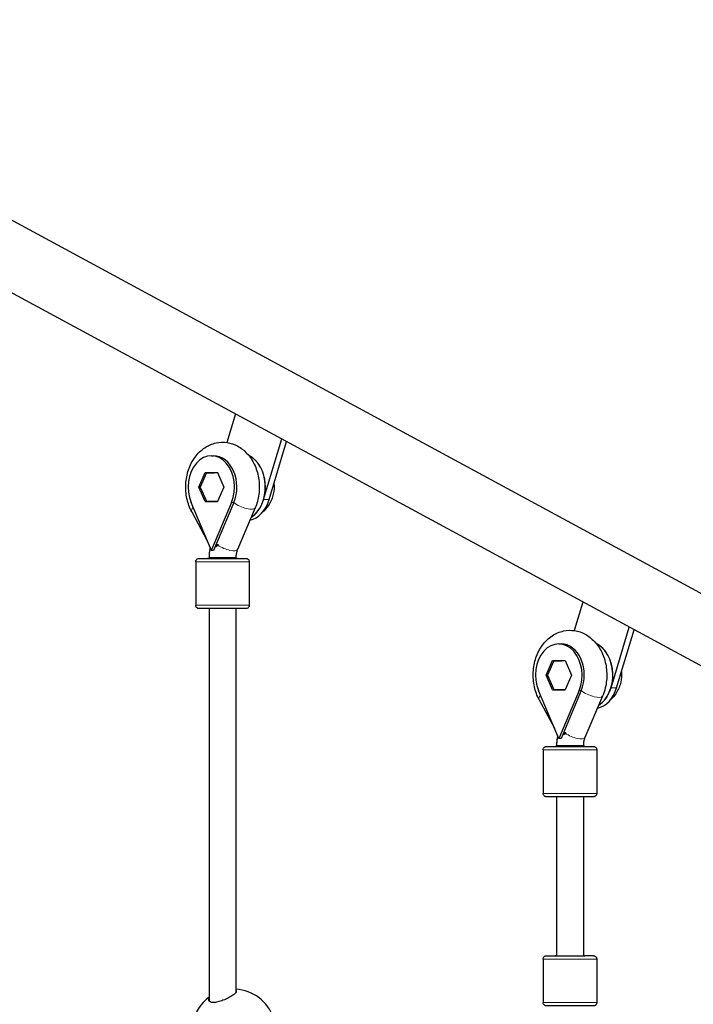
# Model space of a CAD drawing. Units: millimetres. Extents: x 1223 to 10538, y -646 to 9030.
# Drawn here: x 3889 to 4291, y 5692 to 6279 of the extents above; entities that cross this region are included whole.
import ezdxf

# ---------------------------------------------------------------- set-up
doc = ezdxf.new("R2010")
doc.units = ezdxf.units.MM
doc.header["$LTSCALE"] = 50
doc.layers.add('Widoczne (ISO)', color=7, linetype='Continuous', lineweight=25)
doc.layers.add('Widoczne wąskie (ISO)', color=7, linetype='Continuous', lineweight=15)

msp = doc.modelspace()

# ---------------------------------------------------------------- linework, layer by layer
at = {"layer": 'Widoczne (ISO)'}
for p, q in [((4402.45, 5878.83), (2754.47, 6770.15)), ((4384.38, 5845.41), (2736.39, 6736.72)), ((4017.53, 6043.82), (4012.4, 6026.76)), ((4034.32, 5992.73), (4045.17, 6028.87)), ((4037.65, 5992.73), (4048.04, 6027.31)), ((4003.14, 6018.84), (4004.48, 6018.84)), ((3995.66, 6000.2), (3999.4, 6008.9)), ((4000.15, 6008.7), (3996.49, 6000.2)), ((3999.4, 6008.9), (4006.89, 6008.9)), ((4000.15, 6008.7), (4004.81, 6008.7)), ((4006.97, 6008.7), (4000.15, 6008.7)), ((4004.74, 6008.9), (4004.65, 6008.7)), ((4006.97, 6008.7), (4004.81, 6008.7)), ((4006.89, 6008.9), (4010.63, 6000.2)), ((3995.66, 6000.2), (3996.49, 6000.2)), ((3999.4, 5991.5), (3995.66, 6000.2)), ((3996.49, 6000.2), (4000.15, 5991.7)), ((4010.63, 6000.2), (4006.89, 5991.5)), ((4002.98, 5962.83), (3991.07, 5991.01)), ((3999.4, 5991.5), (4004.74, 5991.5)), ((4006.89, 5991.5), (3999.4, 5991.5)), ((4000.15, 5991.7), (4006.97, 5991.7)), ((4015.22, 5991.01), (4003.32, 5962.83)), ((4016.56, 5991.01), (4004.48, 5962.43)), ((4004.65, 5991.7), (4004.74, 5991.5)), ((4004.74, 5991.5), (4006.89, 5991.5)), ((3991.47, 5985.41), (4000.52, 5968.63)), ((4029.29, 5987.76), (4018.74, 5963.03)), ((4003.15, 5962.7), (4002.98, 5962.83)), ((4003.06, 5962.64), (4002.98, 5962.83)), ((4003.15, 5962.7), (4003.06, 5962.64)), ((4003.15, 5962.43), (4003.06, 5962.64)), ((4003.32, 5962.83), (4003.15, 5962.7)), ((4003.15, 5962.7), (4003.15, 5962.7)), ((4003.15, 5962.7), (4003.23, 5962.64)), ((4003.23, 5962.64), (4003.15, 5962.43)), ((4004.48, 5962.43), (4003.15, 5962.43)), ((4003.32, 5962.83), (4003.23, 5962.64)), ((3993.8, 5955.7), (3993.8, 5929.7)), ((4001.8, 5958.21), (4001.8, 5957.7)), ((4017.8, 5958.21), (4017.8, 5957.7)), ((4025.8, 5955.7), (4025.8, 5929.7)), ((4224.88, 5931.67), (4219.76, 5914.61)), ((4001.82, 5927.7), (4001.83, 5693.65)), ((4017.82, 5927.7), (4017.83, 5698.91)), ((4241.67, 5880.58), (4252.53, 5916.72)), ((4245.01, 5880.58), (4255.4, 5915.17)), ((4210.5, 5906.69), (4211.84, 5906.69)), ((4203.02, 5888.06), (4206.76, 5896.76)), ((4207.5, 5896.55), (4203.84, 5888.05)), ((4206.76, 5896.76), (4214.25, 5896.76)), ((4207.5, 5896.55), (4212.17, 5896.55)), ((4214.33, 5896.55), (4207.5, 5896.55)), ((4212.09, 5896.76), (4212.01, 5896.55)), ((4214.33, 5896.55), (4212.17, 5896.55)), ((4214.25, 5896.76), (4217.99, 5888.06)), ((4203.02, 5888.06), (4203.85, 5888.06)), ((4206.76, 5879.36), (4203.02, 5888.06)), ((4203.84, 5888.05), (4207.5, 5879.55)), ((4217.99, 5888.06), (4214.25, 5879.36)), ((4210.33, 5850.69), (4198.42, 5878.86)), ((4206.76, 5879.36), (4212.09, 5879.36)), ((4214.25, 5879.36), (4206.76, 5879.36)), ((4207.5, 5879.55), (4214.33, 5879.55)), ((4222.58, 5878.86), (4210.67, 5850.69)), ((4223.92, 5878.86), (4211.84, 5850.28)), ((4212.01, 5879.55), (4212.09, 5879.36)), ((4212.09, 5879.36), (4214.25, 5879.36)), ((4198.82, 5873.26), (4207.88, 5856.49)), ((4236.65, 5875.61), (4226.1, 5850.88)), ((4210.5, 5850.56), (4210.33, 5850.69)), ((4210.42, 5850.49), (4210.33, 5850.69)), ((4210.5, 5850.56), (4210.42, 5850.49)), ((4210.5, 5850.28), (4210.42, 5850.49)), ((4210.67, 5850.69), (4210.5, 5850.56)), ((4210.5, 5850.56), (4210.5, 5850.56)), ((4210.5, 5850.56), (4210.59, 5850.49)), ((4210.59, 5850.49), (4210.5, 5850.28)), ((4211.84, 5850.28), (4210.5, 5850.28)), ((4210.67, 5850.69), (4210.59, 5850.49)), ((4201.16, 5843.56), (4201.16, 5817.56)), ((4209.16, 5846.06), (4209.16, 5845.56)), ((4225.16, 5846.06), (4225.16, 5845.56)), ((4233.16, 5843.56), (4233.16, 5817.56)), ((4209.16, 5815.56), (4209.16, 5720.77)), ((4225.16, 5815.56), (4225.16, 5720.77)), ((4201.16, 5718.78), (4201.16, 5692.78)), ((4233.16, 5718.78), (4233.16, 5692.78))]:
    msp.add_line(p, q, dxfattribs=at)
for start, end in [(125.87075, 168.78306), (18.66256, 86.90227)]:
    msp.add_arc((4016.47, 5675.78), 25, start, end, dxfattribs=at)
for centre, major_axis, ratio, start_param, end_param in [((4003.14, 6000.2), (0, 18.63), 0.745218, 4.196455, 8.369883), ((4004.48, 6000.2), (0, 18.63), 0.745218, 4.196455, 6.283185), ((4020.47, 6000.2), (0, 20), 0.745218, 3.587398, 5.941348), ((4023.83, 6000.2), (0, -20), 0.745214, 0.157889, 1.187662), ((4020.5, 6000.2), (0, 20), 0.745214, 3.585242, 4.329254), ((4011.62, 5964.92), (7.04, 3.8), 0.391197, 2.005321, 2.271614), ((4011.19, 5965.72), (-8.87, -0.41), 0.03444, 5.163512, 5.255897), ((4010.3, 5963.63), (12.67, 11.08), 0.214811, 1.619128, 1.646189), ((4010.32, 5962.83), (14.84, 9.51), 0.227451, 1.911803, 1.924617), ((4010.23, 5962.64), (9.67, -4.09), 0.328974, 4.038191, 4.051005), ((4009.8, 5957.7), (9, 0), 0.000011, 2.665711, 6.759068), ((4210.5, 5888.06), (0, 18.63), 0.745218, 4.196455, 8.369883), ((4211.84, 5888.06), (0, 18.63), 0.745218, 4.196455, 6.283185), ((4227.83, 5888.05), (0, 20), 0.745218, 3.58755, 5.940978), ((4231.18, 5888.05), (0, -20), 0.745214, 0.158001, 1.187662), ((4227.85, 5888.05), (0, 20), 0.745214, 3.585394, 4.329254), ((4218.98, 5852.77), (7.04, 3.8), 0.391197, 2.005321, 2.271614), ((4218.55, 5853.57), (-8.87, -0.41), 0.03444, 5.163512, 5.255897), ((4217.66, 5851.48), (12.67, 11.08), 0.214811, 1.619128, 1.646189), ((4217.67, 5850.69), (14.84, 9.51), 0.227451, 1.911803, 1.924617), ((4217.59, 5850.49), (9.67, -4.09), 0.328974, 4.038191, 4.051005), ((4217.16, 5845.56), (9, 0), 0.000011, 2.66571, 6.759067), ((4217.16, 5720.77), (9, 0), 0.000011, 2.665711, 6.759068)]:
    msp.add_ellipse(centre, major_axis=major_axis, ratio=ratio, start_param=start_param, end_param=end_param, dxfattribs=at)
for points, knots in [([(3991.47, 5985.41), (3990.14, 5987.87), (3989.18, 5990.53), (3987.97, 5996.13), (3987.74, 5999.06), (3988.05, 6004.89), (3988.6, 6007.79), (3990.45, 6013.25), (3991.75, 6015.82), (3995.03, 6020.28), (3996.97, 6022.19), (4001.26, 6025.03), (4003.54, 6026.02), (4008.13, 6027), (4010.41, 6027.07), (4014.81, 6026.39), (4016.92, 6025.66), (4020.93, 6023.49), (4022.79, 6022), (4026.17, 6018.37), (4027.63, 6016.17), (4029.99, 6011.27), (4030.83, 6008.53), (4031.8, 6002.85), (4031.9, 5999.91), (4031.34, 5994.1), (4030.67, 5991.24), (4029.51, 5988.28), (4029.4, 5988.02), (4029.29, 5987.76)], [0.94385, 0.94385, 0.94385, 0.94385, 1.288452, 1.288452, 1.642471, 1.642471, 1.997685, 1.997685, 2.349389, 2.349389, 2.684107, 2.684107, 2.983784, 2.983784, 3.25554, 3.25554, 3.525161, 3.525161, 3.816468, 3.816468, 4.14053, 4.14053, 4.487679, 4.487679, 4.842214, 4.842214, 5.197268, 5.197268, 5.232348, 5.232348, 5.232348, 5.232348]), ([(4040.49, 6002.17), (4040.54, 6001.64), (4040.57, 6001.13), (4040.63, 5998.56), (4040.36, 5996.52), (4039.08, 5992.41), (4038.1, 5990.34), (4035.78, 5987.3), (4034.9, 5986.34), (4033.87, 5985.42)], [5.932766, 5.932766, 5.932766, 5.932766, 6.040807, 6.040807, 6.466826, 6.466826, 6.866452, 6.866452, 7.054804, 7.054804, 7.054804, 7.054804]), ([(4005.86, 5965.71), (4005.87, 5965.71), (4005.87, 5965.71), (4006.11, 5965.73), (4006.34, 5965.75), (4006.59, 5965.77)], [-1.23851313, -1.23851313, -1.23851313, -1.23851313, -1.23714059, -1.23714059, -1.14528092, -1.14528092, -1.14528092, -1.14528092]), ([(4005.95, 5964.57), (4005.91, 5964.94), (4005.88, 5965.32), (4005.86, 5965.7), (4005.86, 5965.7), (4005.86, 5965.7)], [-0.112954, -0.112954, -0.112954, -0.112954, 0, 0, 0.0002935, 0.0002935, 0.0002935, 0.0002935]), ([(4002.41, 5964.16), (4002.37, 5963.96), (4002.33, 5963.77), (4002.22, 5963.13), (4002.14, 5962.69), (4002.02, 5961.8), (4001.97, 5961.35), (4001.89, 5960.46), (4001.86, 5960.01), (4001.81, 5959.11), (4001.8, 5958.66), (4001.8, 5958.21)], [4.4394144, 4.4394144, 4.4394144, 4.4394144, 4.4668751, 4.4668751, 4.5282536, 4.5282536, 4.5896321, 4.5896321, 4.6510105, 4.6510105, 4.712389, 4.712389, 4.712389, 4.712389]), ([(4018.74, 5963.03), (4018.62, 5962.76), (4018.52, 5962.47), (4018.32, 5961.88), (4018.23, 5961.57), (4018.08, 5960.94), (4018.02, 5960.61), (4017.91, 5959.94), (4017.87, 5959.6), (4017.82, 5958.91), (4017.8, 5958.56), (4017.8, 5958.21)], [4.1924296, 4.1924296, 4.1924296, 4.1924296, 4.2964215, 4.2964215, 4.4004133, 4.4004133, 4.5044052, 4.5044052, 4.6083971, 4.6083971, 4.712389, 4.712389, 4.712389, 4.712389]), ([(3993.8, 5955.7), (3993.8, 5955.92), (3993.84, 5956.14), (3993.98, 5956.54), (3994.08, 5956.74), (3994.33, 5957.08), (3994.49, 5957.23), (3994.84, 5957.47), (3995.04, 5957.56), (3995.34, 5957.65), (3995.45, 5957.67), (3995.6, 5957.69), (3995.66, 5957.7), (3995.73, 5957.7), (3995.75, 5957.7), (3995.77, 5957.7), (3995.77, 5957.7), (3995.78, 5957.7), (3995.78, 5957.7), (3995.79, 5957.7), (3995.79, 5957.7), (3995.79, 5957.7), (3995.79, 5957.7), (3995.8, 5957.7), (3995.8, 5957.7), (3995.8, 5957.7), (3995.8, 5957.7), (3995.8, 5957.7), (3995.8, 5957.7), (3995.81, 5957.7), (3995.82, 5957.7), (3995.87, 5957.7), (3995.94, 5957.7), (3996.32, 5957.7), (3996.85, 5957.7), (3998.32, 5957.7), (3999.27, 5957.7), (4000.82, 5957.7), (4001.3, 5957.7), (4001.8, 5957.7)], [0, 0, 0, 0, 0.064859, 0.064859, 0.128545, 0.128545, 0.192274, 0.192274, 0.256001, 0.256001, 0.287556, 0.287556, 0.303492, 0.303492, 0.309473, 0.309473, 0.310346, 0.310346, 0.311152, 0.311152, 0.311962, 0.311962, 0.313603, 0.313603, 0.316821, 0.316821, 0.32312, 0.32312, 0.34201, 0.34201, 0.398688, 0.398688, 0.569007, 0.569007, 1.023218, 1.023218, 1.469079, 1.469079, 1.652852, 1.652852, 1.652852, 1.652852]), ([(4017.8, 5957.7), (4018.77, 5957.7), (4019.65, 5957.7), (4021.38, 5957.7), (4022.18, 5957.7), (4023.31, 5957.7), (4023.66, 5957.7), (4023.78, 5957.7), (4023.79, 5957.7), (4023.8, 5957.7), (4023.8, 5957.7), (4023.8, 5957.7), (4023.8, 5957.7), (4023.81, 5957.7), (4023.81, 5957.7), (4023.81, 5957.7), (4023.81, 5957.7), (4023.82, 5957.7), (4023.82, 5957.7), (4023.82, 5957.7), (4023.82, 5957.7), (4023.83, 5957.7), (4023.84, 5957.7), (4023.85, 5957.7), (4023.86, 5957.7), (4023.9, 5957.7), (4023.92, 5957.7), (4024.01, 5957.69), (4024.08, 5957.69), (4024.35, 5957.64), (4024.56, 5957.57), (4024.93, 5957.37), (4025.1, 5957.24), (4025.4, 5956.93), (4025.52, 5956.75), (4025.7, 5956.37), (4025.76, 5956.16), (4025.8, 5955.87), (4025.8, 5955.79), (4025.8, 5955.7)], [3.348784, 3.348784, 3.348784, 3.348784, 3.699556, 3.699556, 4.14565, 4.14565, 4.591749, 4.591749, 4.648379, 4.648379, 4.669611, 4.669611, 4.685537, 4.685537, 4.687284, 4.687284, 4.688411, 4.688411, 4.689218, 4.689218, 4.690028, 4.690028, 4.691659, 4.691659, 4.694873, 4.694873, 4.701755, 4.701755, 4.722415, 4.722415, 4.785086, 4.785086, 4.848845, 4.848845, 4.912571, 4.912571, 4.976299, 4.976299, 5.000907, 5.000907, 5.000907, 5.000907]), ([(4025.8, 5929.7), (4025.8, 5929.49), (4025.77, 5929.27), (4025.63, 5928.86), (4025.53, 5928.67), (4025.27, 5928.33), (4025.12, 5928.18), (4024.77, 5927.94), (4024.57, 5927.84), (4024.27, 5927.75), (4024.16, 5927.73), (4024.01, 5927.71), (4023.95, 5927.71), (4023.88, 5927.7), (4023.86, 5927.7), (4023.84, 5927.7), (4023.83, 5927.7), (4023.83, 5927.7), (4023.83, 5927.7), (4023.82, 5927.7), (4023.82, 5927.7), (4023.82, 5927.7), (4023.81, 5927.7), (4023.81, 5927.7), (4023.81, 5927.7), (4023.81, 5927.7), (4023.81, 5927.7), (4023.8, 5927.7), (4023.8, 5927.7), (4023.8, 5927.7), (4023.79, 5927.7), (4023.74, 5927.7), (4023.67, 5927.7), (4023.29, 5927.7), (4022.76, 5927.7), (4021.29, 5927.7), (4020.34, 5927.7), (4018.15, 5927.7), (4016.87, 5927.7), (4014.15, 5927.7), (4012.68, 5927.7), (4009.72, 5927.7), (4008.2, 5927.7), (4005.3, 5927.7), (4003.88, 5927.7), (4001.33, 5927.7), (4000.16, 5927.7), (3998.22, 5927.7), (3997.43, 5927.7), (3996.29, 5927.7), (3995.94, 5927.7), (3995.83, 5927.7), (3995.82, 5927.7), (3995.81, 5927.7), (3995.81, 5927.7), (3995.8, 5927.7), (3995.8, 5927.7), (3995.8, 5927.7), (3995.8, 5927.7), (3995.79, 5927.7), (3995.79, 5927.7), (3995.79, 5927.7), (3995.79, 5927.7), (3995.79, 5927.7), (3995.78, 5927.7), (3995.78, 5927.7), (3995.77, 5927.7), (3995.76, 5927.7), (3995.74, 5927.7), (3995.71, 5927.71), (3995.69, 5927.71), (3995.6, 5927.71), (3995.53, 5927.72), (3995.25, 5927.77), (3995.05, 5927.84), (3994.68, 5928.04), (3994.51, 5928.17), (3994.21, 5928.47), (3994.09, 5928.65), (3993.91, 5929.04), (3993.85, 5929.25), (3993.81, 5929.54), (3993.8, 5929.62), (3993.8, 5929.7)], [0, 0, 0, 0, 0.064859, 0.064859, 0.128545, 0.128545, 0.192274, 0.192274, 0.256001, 0.256001, 0.287556, 0.287556, 0.303492, 0.303492, 0.309473, 0.309473, 0.310346, 0.310346, 0.311152, 0.311152, 0.311962, 0.311962, 0.313603, 0.313603, 0.316821, 0.316821, 0.32312, 0.32312, 0.34201, 0.34201, 0.398688, 0.398688, 0.569007, 0.569007, 1.023218, 1.023218, 1.469079, 1.469079, 1.915185, 1.915185, 2.361278, 2.361278, 2.80737, 2.80737, 3.253463, 3.253463, 3.699556, 3.699556, 4.14565, 4.14565, 4.591749, 4.591749, 4.648379, 4.648379, 4.669611, 4.669611, 4.685537, 4.685537, 4.687284, 4.687284, 4.688411, 4.688411, 4.689218, 4.689218, 4.690028, 4.690028, 4.691659, 4.691659, 4.694873, 4.694873, 4.701755, 4.701755, 4.722415, 4.722415, 4.785086, 4.785086, 4.848845, 4.848845, 4.912571, 4.912571, 4.976299, 4.976299, 5.000907, 5.000907, 5.000907, 5.000907]), ([(4198.82, 5873.26), (4197.5, 5875.72), (4196.54, 5878.39), (4195.33, 5883.98), (4195.1, 5886.92), (4195.41, 5892.74), (4195.95, 5895.64), (4197.8, 5901.1), (4199.1, 5903.67), (4202.38, 5908.13), (4204.33, 5910.05), (4208.62, 5912.88), (4210.9, 5913.87), (4215.49, 5914.85), (4217.76, 5914.92), (4222.16, 5914.24), (4224.28, 5913.51), (4228.29, 5911.34), (4230.15, 5909.86), (4233.53, 5906.23), (4234.99, 5904.03), (4237.34, 5899.12), (4238.19, 5896.38), (4239.16, 5890.71), (4239.26, 5887.76), (4238.7, 5881.95), (4238.03, 5879.09), (4236.87, 5876.13), (4236.76, 5875.87), (4236.65, 5875.61)], [0.94385, 0.94385, 0.94385, 0.94385, 1.288452, 1.288452, 1.642471, 1.642471, 1.997685, 1.997685, 2.349389, 2.349389, 2.684107, 2.684107, 2.983784, 2.983784, 3.25554, 3.25554, 3.525161, 3.525161, 3.816468, 3.816468, 4.14053, 4.14053, 4.487679, 4.487679, 4.842214, 4.842214, 5.197268, 5.197268, 5.232348, 5.232348, 5.232348, 5.232348]), ([(4247.84, 5890.02), (4247.9, 5889.5), (4247.93, 5888.98), (4247.98, 5886.41), (4247.72, 5884.37), (4246.43, 5880.26), (4245.45, 5878.19), (4243.13, 5875.16), (4242.26, 5874.19), (4241.22, 5873.27)], [5.932766, 5.932766, 5.932766, 5.932766, 6.040807, 6.040807, 6.466826, 6.466826, 6.866452, 6.866452, 7.054804, 7.054804, 7.054804, 7.054804]), ([(4209.77, 5852.01), (4209.73, 5851.82), (4209.69, 5851.62), (4209.57, 5850.98), (4209.5, 5850.54), (4209.38, 5849.65), (4209.33, 5849.2), (4209.24, 5848.31), (4209.21, 5847.86), (4209.17, 5846.96), (4209.16, 5846.51), (4209.16, 5846.06)], [4.4394144, 4.4394144, 4.4394144, 4.4394144, 4.4668751, 4.4668751, 4.5282536, 4.5282536, 4.5896321, 4.5896321, 4.6510105, 4.6510105, 4.712389, 4.712389, 4.712389, 4.712389]), ([(4213.22, 5853.56), (4213.23, 5853.56), (4213.23, 5853.56), (4213.46, 5853.58), (4213.7, 5853.6), (4213.95, 5853.62)], [-1.23851313, -1.23851313, -1.23851313, -1.23851313, -1.23714059, -1.23714059, -1.14528092, -1.14528092, -1.14528092, -1.14528092]), ([(4213.3, 5852.42), (4213.27, 5852.8), (4213.24, 5853.17), (4213.22, 5853.55), (4213.22, 5853.55), (4213.22, 5853.55)], [-0.112954, -0.112954, -0.112954, -0.112954, 0, 0, 0.0002935, 0.0002935, 0.0002935, 0.0002935]), ([(4226.1, 5850.88), (4225.98, 5850.61), (4225.87, 5850.33), (4225.68, 5849.73), (4225.59, 5849.43), (4225.44, 5848.79), (4225.37, 5848.46), (4225.27, 5847.79), (4225.23, 5847.45), (4225.17, 5846.76), (4225.16, 5846.41), (4225.16, 5846.06)], [4.1924296, 4.1924296, 4.1924296, 4.1924296, 4.2964215, 4.2964215, 4.4004133, 4.4004133, 4.5044052, 4.5044052, 4.6083971, 4.6083971, 4.712389, 4.712389, 4.712389, 4.712389]), ([(4201.16, 5843.56), (4201.16, 5843.77), (4201.2, 5843.99), (4201.33, 5844.4), (4201.44, 5844.59), (4201.69, 5844.93), (4201.85, 5845.08), (4202.2, 5845.32), (4202.39, 5845.42), (4202.7, 5845.5), (4202.8, 5845.53), (4202.96, 5845.55), (4203.01, 5845.55), (4203.09, 5845.55), (4203.11, 5845.56), (4203.13, 5845.56), (4203.13, 5845.56), (4203.14, 5845.56), (4203.14, 5845.56), (4203.14, 5845.56), (4203.14, 5845.56), (4203.15, 5845.56), (4203.15, 5845.56), (4203.16, 5845.56), (4203.16, 5845.56), (4203.16, 5845.56), (4203.16, 5845.56), (4203.16, 5845.56), (4203.16, 5845.56), (4203.17, 5845.56), (4203.18, 5845.56), (4203.23, 5845.56), (4203.3, 5845.56), (4203.68, 5845.56), (4204.21, 5845.56), (4205.68, 5845.56), (4206.62, 5845.56), (4208.17, 5845.56), (4208.66, 5845.56), (4209.16, 5845.56)], [0, 0, 0, 0, 0.064859, 0.064859, 0.128545, 0.128545, 0.192274, 0.192274, 0.256001, 0.256001, 0.287556, 0.287556, 0.303492, 0.303492, 0.309473, 0.309473, 0.310346, 0.310346, 0.311152, 0.311152, 0.311962, 0.311962, 0.313603, 0.313603, 0.316821, 0.316821, 0.32312, 0.32312, 0.34201, 0.34201, 0.398688, 0.398688, 0.569007, 0.569007, 1.023218, 1.023218, 1.469079, 1.469079, 1.652852, 1.652852, 1.652852, 1.652852]), ([(4225.16, 5845.56), (4226.12, 5845.56), (4227.01, 5845.56), (4228.74, 5845.56), (4229.54, 5845.56), (4230.67, 5845.56), (4231.02, 5845.56), (4231.14, 5845.56), (4231.15, 5845.56), (4231.16, 5845.56), (4231.16, 5845.56), (4231.16, 5845.56), (4231.16, 5845.56), (4231.17, 5845.56), (4231.17, 5845.56), (4231.17, 5845.56), (4231.17, 5845.56), (4231.17, 5845.56), (4231.18, 5845.56), (4231.18, 5845.56), (4231.18, 5845.56), (4231.19, 5845.56), (4231.19, 5845.56), (4231.21, 5845.56), (4231.22, 5845.56), (4231.25, 5845.55), (4231.28, 5845.55), (4231.37, 5845.55), (4231.44, 5845.54), (4231.71, 5845.49), (4231.91, 5845.42), (4232.29, 5845.22), (4232.46, 5845.09), (4232.75, 5844.78), (4232.88, 5844.61), (4233.06, 5844.22), (4233.12, 5844.01), (4233.16, 5843.72), (4233.16, 5843.64), (4233.16, 5843.56)], [3.348784, 3.348784, 3.348784, 3.348784, 3.699556, 3.699556, 4.14565, 4.14565, 4.591749, 4.591749, 4.648379, 4.648379, 4.669611, 4.669611, 4.685537, 4.685537, 4.687284, 4.687284, 4.688411, 4.688411, 4.689218, 4.689218, 4.690028, 4.690028, 4.691659, 4.691659, 4.694873, 4.694873, 4.701755, 4.701755, 4.722415, 4.722415, 4.785086, 4.785086, 4.848845, 4.848845, 4.912571, 4.912571, 4.976299, 4.976299, 5.000907, 5.000907, 5.000907, 5.000907]), ([(4233.16, 5817.56), (4233.16, 5817.34), (4233.13, 5817.12), (4232.99, 5816.71), (4232.89, 5816.52), (4232.63, 5816.18), (4232.47, 5816.03), (4232.12, 5815.79), (4231.93, 5815.7), (4231.62, 5815.61), (4231.52, 5815.59), (4231.36, 5815.57), (4231.31, 5815.56), (4231.24, 5815.56), (4231.22, 5815.56), (4231.19, 5815.56), (4231.19, 5815.56), (4231.19, 5815.56), (4231.18, 5815.56), (4231.18, 5815.56), (4231.18, 5815.56), (4231.17, 5815.56), (4231.17, 5815.56), (4231.17, 5815.56), (4231.17, 5815.56), (4231.16, 5815.56), (4231.16, 5815.56), (4231.16, 5815.56), (4231.16, 5815.56), (4231.15, 5815.56), (4231.15, 5815.56), (4231.1, 5815.56), (4231.03, 5815.56), (4230.64, 5815.56), (4230.11, 5815.56), (4228.65, 5815.56), (4227.7, 5815.56), (4225.5, 5815.56), (4224.23, 5815.56), (4221.51, 5815.56), (4220.04, 5815.56), (4217.08, 5815.56), (4215.56, 5815.56), (4212.66, 5815.56), (4211.24, 5815.56), (4208.69, 5815.56), (4207.52, 5815.56), (4205.58, 5815.56), (4204.78, 5815.56), (4203.65, 5815.56), (4203.3, 5815.56), (4203.18, 5815.56), (4203.17, 5815.56), (4203.16, 5815.56), (4203.16, 5815.56), (4203.16, 5815.56), (4203.16, 5815.56), (4203.16, 5815.56), (4203.15, 5815.56), (4203.15, 5815.56), (4203.15, 5815.56), (4203.15, 5815.56), (4203.15, 5815.56), (4203.14, 5815.56), (4203.14, 5815.56), (4203.13, 5815.56), (4203.13, 5815.56), (4203.11, 5815.56), (4203.1, 5815.56), (4203.07, 5815.56), (4203.05, 5815.56), (4202.95, 5815.57), (4202.89, 5815.57), (4202.61, 5815.62), (4202.41, 5815.69), (4202.04, 5815.89), (4201.86, 5816.02), (4201.57, 5816.33), (4201.45, 5816.51), (4201.26, 5816.89), (4201.2, 5817.1), (4201.17, 5817.39), (4201.16, 5817.47), (4201.16, 5817.56)], [0, 0, 0, 0, 0.064859, 0.064859, 0.128545, 0.128545, 0.192274, 0.192274, 0.256001, 0.256001, 0.287556, 0.287556, 0.303492, 0.303492, 0.309473, 0.309473, 0.310346, 0.310346, 0.311152, 0.311152, 0.311962, 0.311962, 0.313603, 0.313603, 0.316821, 0.316821, 0.32312, 0.32312, 0.34201, 0.34201, 0.398688, 0.398688, 0.569007, 0.569007, 1.023218, 1.023218, 1.469079, 1.469079, 1.915185, 1.915185, 2.361278, 2.361278, 2.80737, 2.80737, 3.253463, 3.253463, 3.699556, 3.699556, 4.14565, 4.14565, 4.591749, 4.591749, 4.648379, 4.648379, 4.669611, 4.669611, 4.685537, 4.685537, 4.687284, 4.687284, 4.688411, 4.688411, 4.689218, 4.689218, 4.690028, 4.690028, 4.691659, 4.691659, 4.694873, 4.694873, 4.701755, 4.701755, 4.722415, 4.722415, 4.785086, 4.785086, 4.848845, 4.848845, 4.912571, 4.912571, 4.976299, 4.976299, 5.000907, 5.000907, 5.000907, 5.000907]), ([(4201.16, 5718.78), (4201.16, 5718.99), (4201.2, 5719.21), (4201.34, 5719.62), (4201.44, 5719.81), (4201.69, 5720.15), (4201.85, 5720.3), (4202.2, 5720.54), (4202.4, 5720.63), (4202.7, 5720.72), (4202.8, 5720.75), (4202.96, 5720.77), (4203.01, 5720.77), (4203.09, 5720.77), (4203.11, 5720.77), (4203.13, 5720.77), (4203.13, 5720.77), (4203.14, 5720.77), (4203.14, 5720.77), (4203.14, 5720.77), (4203.15, 5720.77), (4203.15, 5720.77), (4203.15, 5720.77), (4203.16, 5720.77), (4203.16, 5720.77), (4203.16, 5720.77), (4203.16, 5720.77), (4203.16, 5720.77), (4203.16, 5720.77), (4203.17, 5720.77), (4203.18, 5720.77), (4203.23, 5720.77), (4203.3, 5720.77), (4203.68, 5720.77), (4204.21, 5720.77), (4205.68, 5720.77), (4206.62, 5720.77), (4208.17, 5720.77), (4208.66, 5720.77), (4209.16, 5720.77)], [0, 0, 0, 0, 0.064859, 0.064859, 0.128545, 0.128545, 0.192274, 0.192274, 0.256001, 0.256001, 0.287556, 0.287556, 0.303492, 0.303492, 0.309473, 0.309473, 0.310346, 0.310346, 0.311152, 0.311152, 0.311962, 0.311962, 0.313603, 0.313603, 0.316821, 0.316821, 0.32312, 0.32312, 0.34201, 0.34201, 0.398688, 0.398688, 0.569007, 0.569007, 1.023218, 1.023218, 1.469079, 1.469079, 1.652852, 1.652852, 1.652852, 1.652852]), ([(4225.16, 5720.78), (4226.13, 5720.78), (4227.01, 5720.78), (4228.74, 5720.78), (4229.54, 5720.78), (4230.67, 5720.78), (4231.02, 5720.78), (4231.14, 5720.78), (4231.15, 5720.78), (4231.16, 5720.78), (4231.16, 5720.78), (4231.16, 5720.78), (4231.16, 5720.78), (4231.17, 5720.78), (4231.17, 5720.78), (4231.17, 5720.78), (4231.17, 5720.78), (4231.18, 5720.78), (4231.18, 5720.78), (4231.18, 5720.77), (4231.18, 5720.77), (4231.19, 5720.77), (4231.2, 5720.77), (4231.21, 5720.77), (4231.22, 5720.77), (4231.26, 5720.77), (4231.28, 5720.77), (4231.37, 5720.77), (4231.44, 5720.76), (4231.71, 5720.71), (4231.91, 5720.64), (4232.29, 5720.44), (4232.46, 5720.31), (4232.75, 5720), (4232.88, 5719.82), (4233.06, 5719.44), (4233.12, 5719.23), (4233.16, 5718.94), (4233.16, 5718.86), (4233.16, 5718.78)], [3.348784, 3.348784, 3.348784, 3.348784, 3.699556, 3.699556, 4.14565, 4.14565, 4.591749, 4.591749, 4.648379, 4.648379, 4.669611, 4.669611, 4.685537, 4.685537, 4.687284, 4.687284, 4.688411, 4.688411, 4.689218, 4.689218, 4.690028, 4.690028, 4.691659, 4.691659, 4.694873, 4.694873, 4.701755, 4.701755, 4.722415, 4.722415, 4.785086, 4.785086, 4.848845, 4.848845, 4.912571, 4.912571, 4.976299, 4.976299, 5.000907, 5.000907, 5.000907, 5.000907]), ([(4004.31, 5692.86), (4003.53, 5692.86), (4002.86, 5692.98), (4001.92, 5693.45), (4001.66, 5693.78), (4001.51, 5694.49), (4001.59, 5694.89), (4001.83, 5695.31)], [0, 0, 0, 0, 0.3103248, 0.3103248, 0.6206496, 0.6206496, 0.9092842, 0.9092842, 0.9092842, 0.9092842]), ([(4017.82, 5700.12), (4017.93, 5700.01), (4018, 5699.89), (4018.11, 5699.45), (4017.97, 5699.04), (4017.23, 5698.14), (4016.64, 5697.63), (4015.25, 5696.66), (4014.34, 5696.11), (4012.3, 5695.06), (4011.16, 5694.56), (4009.1, 5693.78), (4008.04, 5693.45), (4006.03, 5692.98), (4005.08, 5692.86), (4004.31, 5692.86)], [3.102577, 3.102577, 3.102577, 3.102577, 3.239685, 3.239685, 3.580906, 3.580906, 3.922127, 3.922127, 4.27245, 4.27245, 4.622774, 4.622774, 4.933099, 4.933099, 5.243423, 5.243423, 5.243423, 5.243423]), ([(4233.16, 5692.78), (4233.16, 5692.56), (4233.13, 5692.34), (4232.99, 5691.93), (4232.89, 5691.74), (4232.63, 5691.4), (4232.48, 5691.25), (4232.13, 5691.01), (4231.93, 5690.92), (4231.62, 5690.83), (4231.52, 5690.8), (4231.36, 5690.78), (4231.31, 5690.78), (4231.24, 5690.78), (4231.22, 5690.78), (4231.2, 5690.78), (4231.19, 5690.78), (4231.19, 5690.78), (4231.19, 5690.77), (4231.18, 5690.77), (4231.18, 5690.77), (4231.17, 5690.77), (4231.17, 5690.77), (4231.17, 5690.77), (4231.17, 5690.77), (4231.17, 5690.77), (4231.16, 5690.77), (4231.16, 5690.77), (4231.16, 5690.77), (4231.16, 5690.77), (4231.15, 5690.77), (4231.1, 5690.77), (4231.03, 5690.77), (4230.65, 5690.77), (4230.11, 5690.77), (4228.65, 5690.77), (4227.7, 5690.77), (4225.5, 5690.77), (4224.23, 5690.77), (4221.51, 5690.77), (4220.04, 5690.77), (4217.08, 5690.77), (4215.56, 5690.77), (4212.66, 5690.77), (4211.24, 5690.77), (4208.69, 5690.77), (4207.52, 5690.77), (4205.58, 5690.77), (4204.78, 5690.77), (4203.65, 5690.77), (4203.3, 5690.77), (4203.18, 5690.77), (4203.17, 5690.77), (4203.17, 5690.77), (4203.16, 5690.77), (4203.16, 5690.77), (4203.16, 5690.77), (4203.16, 5690.77), (4203.16, 5690.77), (4203.15, 5690.77), (4203.15, 5690.77), (4203.15, 5690.77), (4203.15, 5690.77), (4203.14, 5690.77), (4203.14, 5690.77), (4203.14, 5690.77), (4203.13, 5690.77), (4203.11, 5690.78), (4203.1, 5690.78), (4203.07, 5690.78), (4203.05, 5690.78), (4202.96, 5690.78), (4202.89, 5690.79), (4202.61, 5690.84), (4202.41, 5690.91), (4202.04, 5691.11), (4201.86, 5691.24), (4201.57, 5691.55), (4201.45, 5691.73), (4201.26, 5692.11), (4201.2, 5692.32), (4201.17, 5692.61), (4201.16, 5692.69), (4201.16, 5692.78)], [0, 0, 0, 0, 0.064859, 0.064859, 0.128545, 0.128545, 0.192274, 0.192274, 0.256001, 0.256001, 0.287556, 0.287556, 0.303492, 0.303492, 0.309473, 0.309473, 0.310346, 0.310346, 0.311152, 0.311152, 0.311962, 0.311962, 0.313603, 0.313603, 0.316821, 0.316821, 0.32312, 0.32312, 0.34201, 0.34201, 0.398688, 0.398688, 0.569007, 0.569007, 1.023218, 1.023218, 1.469079, 1.469079, 1.915185, 1.915185, 2.361278, 2.361278, 2.80737, 2.80737, 3.253463, 3.253463, 3.699556, 3.699556, 4.14565, 4.14565, 4.591749, 4.591749, 4.648379, 4.648379, 4.669611, 4.669611, 4.685537, 4.685537, 4.687284, 4.687284, 4.688411, 4.688411, 4.689218, 4.689218, 4.690028, 4.690028, 4.691659, 4.691659, 4.694873, 4.694873, 4.701755, 4.701755, 4.722415, 4.722415, 4.785086, 4.785086, 4.848845, 4.848845, 4.912571, 4.912571, 4.976299, 4.976299, 5.000907, 5.000907, 5.000907, 5.000907])]:
    msp.add_open_spline(points, degree=3, knots=knots, dxfattribs=at)
for points in [[(4006.97, 5965.51), (4006.65, 5965.22), (4006.29, 5964.89), (4005.95, 5964.57)], [(4214.33, 5853.36), (4214, 5853.07), (4213.65, 5852.74), (4213.3, 5852.42)]]:
    msp.add_open_spline(points, degree=3, dxfattribs=at)
at = {"layer": 'Widoczne wąskie (ISO)'}
for p, q in [((4015.22, 5991.01), (4016.56, 5991.01)), ((4034.32, 5992.73), (4037.65, 5992.73)), ((4222.58, 5878.86), (4223.92, 5878.86)), ((4241.67, 5880.58), (4245.01, 5880.58))]:
    msp.add_line(p, q, dxfattribs=at)
for centre, major_axis, ratio, start_param, end_param in [((4021.93, 5990.89), (7.36, -3.14), 0.331316, 4.039275, 6.283185), ((3998.51, 5989.21), (-7.04, -3.8), 0.391197, 5.557061, 6.283185), ((4011.38, 5966.17), (7.36, -3.14), 0.331316, 4.053734, 4.152282), ((4011.38, 5966.17), (7.36, -3.14), 0.331316, 4.217607, 6.283185), ((4009.8, 5955.7), (-16, 0), 0.000011, 0.000019, 3.141612), ((4009.8, 5957.7), (14, 0), 0.000011, 2.179042, 7.245736), ((4009.8, 5958.21), (-8, 0), 0.000011, 6.283155, 9.424748), ((4009.8, 5929.7), (16, 0), 0.000011, 3.141593, 6.283185), ((4229.29, 5878.75), (7.36, -3.14), 0.331316, 4.039275, 6.283185), ((4205.86, 5877.06), (-7.04, -3.8), 0.391197, 5.557061, 6.283185), ((4218.74, 5854.02), (7.36, -3.14), 0.331316, 4.053734, 4.152282), ((4218.74, 5854.02), (7.36, -3.14), 0.331316, 4.217607, 6.283185), ((4217.16, 5843.56), (-16, 0), 0.000011, 6.283115, 9.424707), ((4217.16, 5845.56), (14, 0), 0.000011, 2.179042, 7.245736), ((4217.16, 5846.06), (-8, 0), 0.000011, 0.000184, 3.141777), ((4217.16, 5817.56), (16, 0), 0.000011, 3.141593, 6.283186), ((4217.16, 5718.78), (-16, 0), 0.000011, 6.283164, 9.424756), ((4217.16, 5720.77), (14, 0), 0.000011, 2.179041, 7.245735), ((4217.16, 5692.78), (16, 0), 0.000011, 3.141571, 6.283164)]:
    msp.add_ellipse(centre, major_axis=major_axis, ratio=ratio, start_param=start_param, end_param=end_param, dxfattribs=at)
for points, knots in [([(4025.46, 6019.06), (4025.75, 6018.92), (4026.04, 6018.77), (4027.16, 6018.13), (4028.05, 6017.5), (4029.71, 6015.98), (4030.47, 6015.11), (4031.76, 6013.35), (4032.4, 6012.3), (4033.5, 6010.05), (4033.97, 6008.85), (4034.66, 6006.56), (4034.95, 6005.26), (4035.32, 6002.62), (4035.41, 6001.27), (4035.39, 5998.8), (4035.29, 5997.46), (4034.88, 5994.82), (4034.58, 5993.53), (4033.86, 5991.26), (4033.38, 5990.07), (4032.26, 5987.84), (4031.6, 5986.81), (4030.29, 5985.08), (4029.51, 5984.22), (4028.1, 5982.97), (4027.49, 5982.52), (4026.89, 5982.14)], [7.284738, 7.284738, 7.284738, 7.284738, 7.404479, 7.404479, 7.774702, 7.774702, 8.144926, 8.144926, 8.51515, 8.51515, 8.885374, 8.885374, 9.255598, 9.255598, 9.625822, 9.625822, 9.996046, 9.996046, 10.36627, 10.36627, 10.736494, 10.736494, 11.106718, 11.106718, 11.476943, 11.476943, 11.731723, 11.731723, 11.731723, 11.731723]), ([(4232.82, 5906.91), (4233.11, 5906.77), (4233.39, 5906.62), (4234.51, 5905.98), (4235.4, 5905.35), (4237.06, 5903.83), (4237.83, 5902.96), (4239.12, 5901.2), (4239.76, 5900.15), (4240.86, 5897.9), (4241.32, 5896.7), (4242.01, 5894.41), (4242.3, 5893.12), (4242.68, 5890.47), (4242.76, 5889.12), (4242.75, 5886.66), (4242.65, 5885.31), (4242.24, 5882.67), (4241.93, 5881.39), (4241.21, 5879.11), (4240.74, 5877.92), (4239.61, 5875.69), (4238.96, 5874.66), (4237.65, 5872.93), (4236.87, 5872.07), (4235.45, 5870.83), (4234.85, 5870.38), (4234.25, 5869.99)], [7.285439, 7.285439, 7.285439, 7.285439, 7.404479, 7.404479, 7.774702, 7.774702, 8.144926, 8.144926, 8.51515, 8.51515, 8.885374, 8.885374, 9.255598, 9.255598, 9.625822, 9.625822, 9.996046, 9.996046, 10.36627, 10.36627, 10.736494, 10.736494, 11.106718, 11.106718, 11.476943, 11.476943, 11.731434, 11.731434, 11.731434, 11.731434])]:
    msp.add_open_spline(points, degree=3, knots=knots, dxfattribs=at)

doc.saveas('drawing.dxf')
